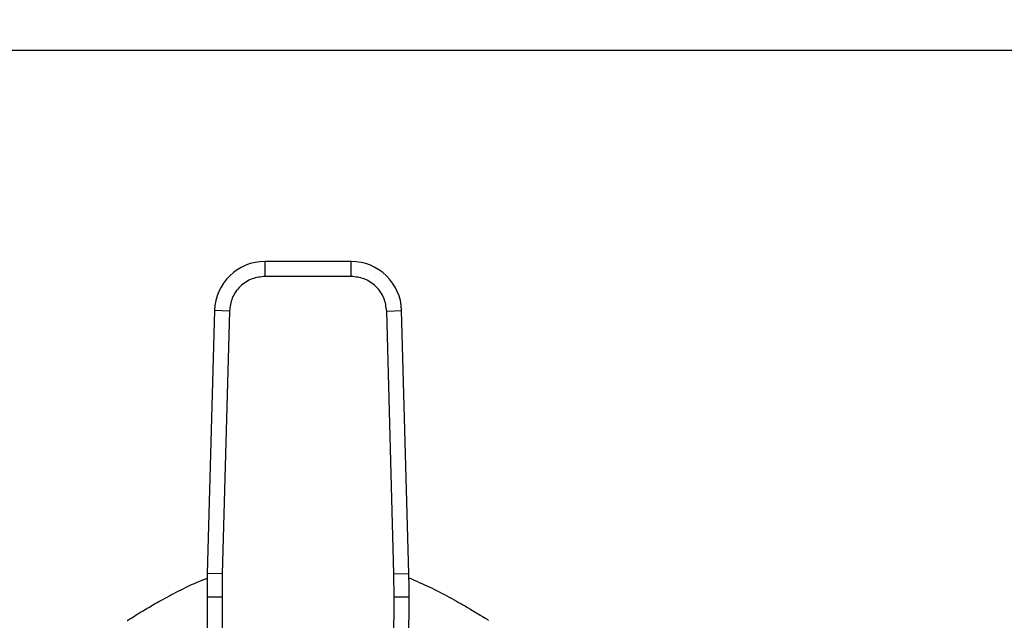
# Model space of a CAD drawing. Units: inches. Extents: x 0.4 to 10.6, y 0.4 to 8.1.
# Drawn here: x 7.3 to 7.6, y 6.8 to 7 of the extents above; entities that cross this region are included whole.
import ezdxf

# ---------------------------------------------------------------- set-up
doc = ezdxf.new("R2010")
doc.units = ezdxf.units.IN
doc.header["$MEASUREMENT"] = 0
doc.styles.add('SLDTEXTSTYLE0', font='TXT', dxfattribs={"width": 0.75})
doc.dimstyles.new('SLDDIMSTYLE1', dxfattribs={"dimtxt": 0.125, "dimasz": 0.13, "dimexe": 0, "dimexo": 0.0625, "dimgap": 0.03125, "dimtad": 0, "dimtih": 1, "dimtoh": 1, "dimdec": 1, "dimlfac": 18, "dimrnd": 1e-09, "dimzin": 12, "dimdsep": 46, "dimtxsty": 'SLDTEXTSTYLE0', "dimsah": 1, "dimcen": 0.09, "dimadec": 0, "dimazin": 3, "dimtfac": 1, "dimtdec": 1, "dimtofl": 0, "dimtmove": 0, "dimatfit": 3, "dimfxl": 0, "dimfrac": 2, "dimtolj": 1, "dimtzin": 12, "dimarcsym": 0})

# ---------------------------------------------------------------- blocks, each defined once
blk = doc.blocks.new('_D_8')
at = {"color": 7, "linetype": 'Continuous', "lineweight": 18}
for p, q in [((7.046575825737263, 7.004423579886545), (7.046575825737263, 7.339103433550047)), ((8.540289736498854, 6.990366366349368), (8.540289736498854, 7.339103433550047)), ((7.046575825737263, 7.214103433550046), (7.631800831637465, 7.214103433550046)), ((8.540289736498854, 7.214103433550046), (7.955064730598655, 7.214103433550046))]:
    blk.add_line(p, q, dxfattribs=at)
for points in [[(7.046575825737263, 7.214103433550046), (7.176575825737263, 7.194103433550047), (7.176575825737263, 7.234103433550046)], [(8.540289736498854, 7.214103433550046), (8.410289736498854, 7.234103433550046), (8.410289736498854, 7.194103433550047)]]:
    blk.add_solid(points, dxfattribs=at)
at = {"color": 7, "linetype": 'Continuous', "lineweight": 18, "insert": (7.631800831637467, 7.276018161788218), "char_height": 0.125, "attachment_point": 1, "style": 'SLDTEXTSTYLE0'}
blk.add_mtext('26.9', dxfattribs=at)
blk = doc.blocks.new('_D_9')
at = {"color": 7, "linetype": 'Continuous', "lineweight": 18}
for p, q in [((7.046575825737263, 7.004423579886545), (7.046575825737263, 7.679486268250461)), ((8.969509126794202, 5.847833243157338), (8.969509126794202, 7.679486268250461)), ((7.046575825737263, 7.554486268250461), (7.846410526785142, 7.554486268250461)), ((8.969509126794202, 7.554486268250461), (8.169674425746328, 7.55448626825046))]:
    blk.add_line(p, q, dxfattribs=at)
for points in [[(7.046575825737263, 7.554486268250461), (7.176575825737263, 7.534486268250461), (7.176575825737263, 7.57448626825046)], [(8.969509126794202, 7.554486268250461), (8.839509126794201, 7.57448626825046), (8.839509126794201, 7.534486268250461)]]:
    blk.add_solid(points, dxfattribs=at)
at = {"color": 7, "linetype": 'Continuous', "lineweight": 18, "insert": (7.846410526785142, 7.616400996488633), "char_height": 0.125, "attachment_point": 1, "style": 'SLDTEXTSTYLE0'}
blk.add_mtext('34.6', dxfattribs=at)

msp = doc.modelspace()

# ---------------------------------------------------------------- linework, layer by layer
at = {"color": 7, "linetype": 'Continuous', "lineweight": 25}
for p, q in [((7.748675563270071, 6.954423579886547), (7.155937155571035, 6.954423579886547)), ((7.430977693419613, 6.892853151190134), (7.405831000924736, 6.892853151190134)), ((7.405831000924163, 6.888478697848188), (7.405831000924736, 6.892853151190134)), ((7.430977693420006, 6.888478697699319), (7.430977693419613, 6.892853151190134)), ((7.430977693420006, 6.888478697699319), (7.405831000924163, 6.888478697699319)), ((7.391072752613078, 6.878493466556564), (7.388971475606034, 6.801751175863862)), ((7.395445566926958, 6.87837373473504), (7.391072752613078, 6.878493466556564)), ((7.395445567225016, 6.878373734726878), (7.393344289919897, 6.801631444042277)), ((7.441363127267554, 6.878373734730942), (7.445735941731113, 6.878493466555194)), ((7.443464404424271, 6.801631444042277), (7.441363127119153, 6.878373734726878)), ((7.447837218738147, 6.801751175863725), (7.445735941731113, 6.878493466555194)), ((7.39334428992, 6.801631444042274), (7.388971475606034, 6.801751175863862)), ((7.443464404126215, 6.801631444034116), (7.447837218738147, 6.801751175863725)), ((7.393344289919897, 6.801631444042277), (7.393265976039319, 6.794840678738252)), ((7.443542718305943, 6.794840678736064), (7.443464404424271, 6.801631444042277)), ((7.393265976083634, 6.794840678738444), (7.388891563483772, 6.794821823511015)), ((7.388891563483772, 6.794821823511015), (7.389361169336124, 6.685873265774561)), ((7.393265976039319, 6.794840678738252), (7.393735581505636, 6.685892220834053)), ((7.443073112857561, 6.685892220834053), (7.443542718305943, 6.794840678736064)), ((7.447917130860352, 6.794821823510011), (7.443542718305938, 6.794840678735121)), ((7.447447525008047, 6.685873265775435), (7.447917130860352, 6.794821823510011))]:
    msp.add_line(p, q, dxfattribs=at)
for centre, radius, start, end in [((7.405831000925693, 6.878089371662574), 0.01476377952761976, 90.00000000371573, 178.4315788693882), ((7.430977693418476, 6.878089371662574), 0.01476377952760358, 1.5684211252965, 89.999999995588), ((7.607612191347499, 6.795764584838428), 0.2187226596675476, 178.4315788685015, 180.2469630375355), ((7.229196502996668, 6.795764584838428), 0.2187226596675572, 359.7530369620998, 1.56842113146255)]:
    msp.add_arc(centre, radius, start, end, dxfattribs=at)
for points, knots in [([(7.405831000924163, 6.888478697699319), (7.404544941434375, 6.888344415836972), (7.402568374318699, 6.888138035715791), (7.400182279632213, 6.88688472560347), (7.398534336204805, 6.885588560713291), (7.397193551564563, 6.883976711616457), (7.395875401934555, 6.881625814842153), (7.395614999119648, 6.87965563700978), (7.395445567225016, 6.878373734726878)], [0, 0, 0, 0, 0.239831440123999, 0.3686010963091749, 0.5000000000000058, 0.6313989036908477, 0.760168559876011, 1, 1, 1, 1]), ([(7.441363127119153, 6.878373734726878), (7.44119369522452, 6.87965563700978), (7.440933292409614, 6.881625814842153), (7.439615142779607, 6.883976711616458), (7.438274358139364, 6.885588560713291), (7.436626414711954, 6.88688472560347), (7.434240320025469, 6.88813803571579), (7.432263752909794, 6.888344415836972), (7.430977693420006, 6.888478697699319)], [0, 0, 0, 0, 0.2398314401239855, 0.3686010963091565, 0.4999999999999996, 0.6313989036908315, 0.7601685598760051, 1, 1, 1, 1]), ([(7.365687224987933, 6.788041719863223), (7.365653439198016, 6.788020338599254), (7.365441216163288, 6.787886033711393), (7.366258949239811, 6.788405009641913), (7.368010114256386, 6.789501803316528), (7.370909959198671, 6.791263620631168), (7.374789803978626, 6.793527908562738), (7.379836726596262, 6.796232777275931), (7.384607972257153, 6.798664642267204), (7.387966247809173, 6.799991345250689), (7.388955688345942, 6.80038222851556)], [0, 0, 0, 0, 0.02695531759610348, 0.1693179089931119, 0.3158329511977697, 0.4588136640531565, 0.6050941453190134, 0.7663001898110985, 0.9311455947987936, 1, 1, 1, 1]), ([(7.447852270814693, 6.800445977864074), (7.449894623117801, 6.799558665848974), (7.454229237878508, 6.797675466876814), (7.459965714478041, 6.794663636269551), (7.465126351715687, 6.791738820683809), (7.4687886818641, 6.789510097924564), (7.470914141164104, 6.788174355617179), (7.471055496839065, 6.78808392499927), (7.471121469356235, 6.788041719863223)], [0, 0, 0, 0, 0.1497445628717213, 0.3178124516379349, 0.501637164962764, 0.6920173839024204, 0.8562605397044044, 0.9999999999999999, 0.9999999999999999, 0.9999999999999999, 0.9999999999999999])]:
    msp.add_open_spline(points, degree=3, knots=knots, dxfattribs=at)

# ---------------------------------------------------------------- dimensions: what is measured, and where the dimension line sits
at = {"color": 7, "linetype": 'Continuous', "lineweight": 18}
for base, p2, picture, middle in [((8.969509126794202, 7.554486268250462), (8.969509126794202, 5.797833243157339), '_D_9', (8.008042476265732, 7.554486268250462)), ((8.540289736498854, 7.214103433550046), (8.540289736498854, 6.940366366349369), '_D_8', (7.793432781118059, 7.214103433550046))]:
    dim = msp.add_linear_dim(base=base, p1=(7.046575825737263, 6.954423579886545), p2=p2, dimstyle='SLDDIMSTYLE1', dxfattribs=at)
    dim.commit()
    dim.dimension.update_dxf_attribs({"geometry": picture, "text_midpoint": middle, "dimtype": 160})

doc.saveas('drawing.dxf')
